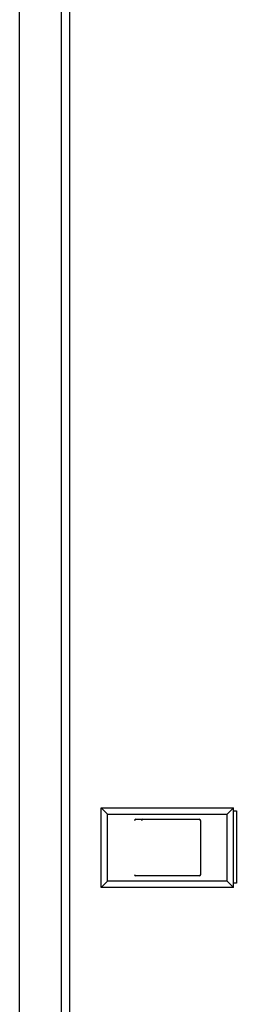
# Model space of a CAD drawing. Units: millimetres. Extents: x -1217 to 1650, y -703 to 1163.
# Drawn here: x 0 to 78, y 456 to 810 of the extents above; entities that cross this region are included whole.
import ezdxf

# ---------------------------------------------------------------- set-up
doc = ezdxf.new("R2010")
doc.units = ezdxf.units.MM

msp = doc.modelspace()

# ---------------------------------------------------------------- linework, layer by layer
at = {"color": 7, "linetype": 'Continuous'}
for p, q in [((0, 1.17), (0, 1023.83)), ((15, 1009.75), (15, 15.25)), ((18, 1006), (18, 19)), ((29.38, 526.6), (76.98, 526.6)), ((31.63, 524.35), (29.38, 526.6)), ((29.38, 498), (29.38, 526.6)), ((31.63, 524.35), (74.73, 524.35)), ((31.63, 500.25), (31.63, 524.35)), ((74.73, 524.35), (76.98, 526.6)), ((74.73, 500.25), (74.73, 524.35)), ((76.98, 498), (76.98, 526.6)), ((76.98, 525.5), (78, 525.5)), ((78, 525.5), (78, 499.5)), ((41.83, 522.45), (64.63, 522.45)), ((65.15, 521.95), (65.15, 502.65)), ((64.63, 502.15), (41.83, 502.15)), ((31.63, 500.25), (29.38, 498)), ((74.73, 500.25), (31.63, 500.25)), ((76.98, 498), (74.73, 500.25)), ((78, 499.5), (76.98, 499.5)), ((76.98, 498), (29.38, 498))]:
    msp.add_line(p, q, dxfattribs=at)
for centre, major_axis, ratio, start_param, end_param in [((41.83, 521.95), (-0.537, 0), 0.931887, 4.712389, 6.283185), ((44.35, 521.95), (0, 0.5), 0.976029, 0, 1.570796), ((64.63, 521.95), (-0.529, 0), 0.945409, 3.141593, 4.712389), ((41.83, 502.65), (0.537, 0), 0.931887, 3.141593, 4.712389), ((64.63, 502.65), (0.529, 0), 0.945409, 4.712389, 6.283185)]:
    msp.add_ellipse(centre, major_axis=major_axis, ratio=ratio, start_param=start_param, end_param=end_param, dxfattribs=at)

doc.saveas('drawing.dxf')
